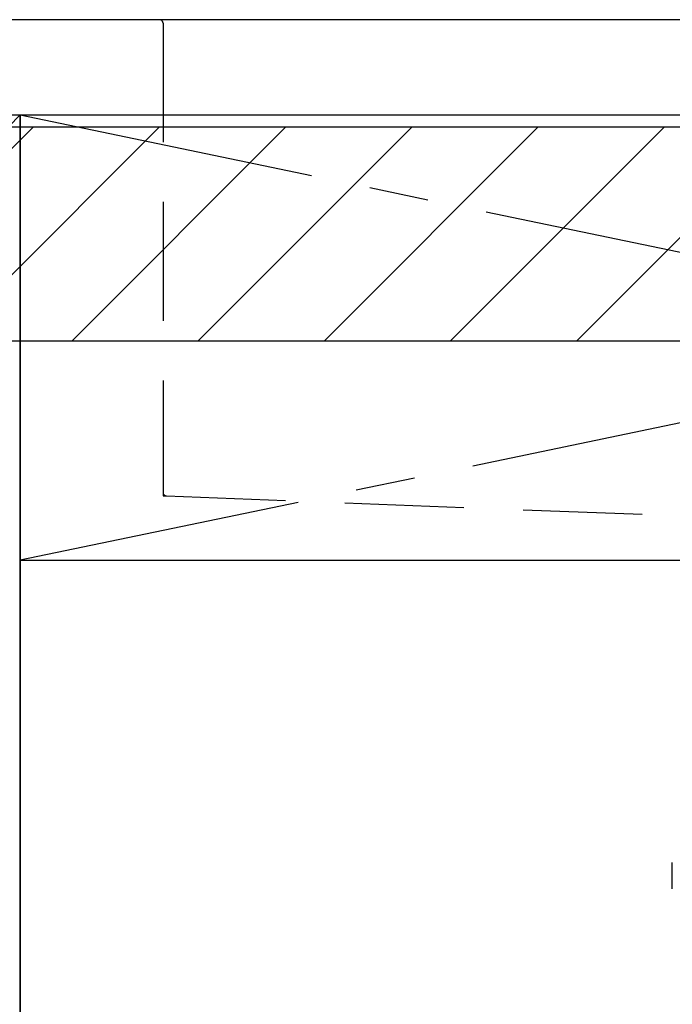
# Model space of a CAD drawing. Extents: x 27948 to 54421, y -33085 to -24215.
# Drawn here: x 44444 to 44718, y -30578 to -30165 of the extents above; entities that cross this region are included whole.
import ezdxf

# ---------------------------------------------------------------- set-up
doc = ezdxf.new("R2010")
doc.units = 0
doc.header["$LTSCALE"] = 50
doc.header["$MEASUREMENT"] = 0
for name, pattern in [('CENTER', [2, 1.25, -0.25, 0.25, -0.25]), ('DASHED', [0.75, 0.5, -0.25]), ('HIDDEN', [0.375, 0.25, -0.125]), ('STYLE_01', [1.40625, 0.9375, -0.15625, 0.15625, -0.15625])]:
    doc.linetypes.add(name, pattern=pattern)
doc.layers.get('DEFPOINTS').update_dxf_attribs({"color": 146, "linetype": 'CONTINUOUS'})
for name, color, linetype in [('120-キャビネット（外）', 7, 'CONTINUOUS'), ('122-扉', 6, 'CONTINUOUS'), ('123-扉向き', 231, 'CENTER'), ('126-甲板', 2, 'CONTINUOUS'), ('140-パーツ芯', 13, 'CENTER'), ('150-機器', 8, 'CONTINUOUS'), ('166-寸法B', 11, 'CONTINUOUS'), ('180-補助', 161, 'CONTINUOUS')]:
    doc.layers.add(name, color=color, linetype=linetype)

# ---------------------------------------------------------------- blocks, each defined once
blk = doc.blocks.new('F402_S')
at = {"layer": '150-機器', "color": 13, "linetype": 'DASHED', "ltscale": 0.5}
blk.add_line((-135.96, -364.84), (-135.96, -353.77), dxfattribs=at)
blk = doc.blocks.new('KHB700HL-10_S2')
at = {"layer": '140-パーツ芯', "linetype": 'STYLE_01'}
blk.add_line((0, -258.2), (0, -177.84), dxfattribs=at)
at = {"layer": '150-機器', "color": 161, "linetype": 'HIDDEN', "ltscale": 4}
for p, q in [((-351.5, 0), (-368, 0)), ((351.5, 0), (-351.5, 0)), ((351.5, 0), (368, 0)), ((-350, -1.5), (-350, -198.55)), ((350, -1.5), (350, -198.55)), ((-350, -198.55), (-350, -200)), ((-350, -200), (-348.55, -200.05)), ((-348.55, -200.05), (-91.95, -209.95)), ((91.95, -209.95), (348.55, -200.05)), ((348.55, -200.05), (350, -200)), ((350, -198.55), (350, -200)), ((-91.95, -209.95), (-90.5, -210)), ((-91.62, -210), (91.62, -210)), ((-90.5, -211.45), (-90.5, -210)), ((91.95, -209.95), (90.5, -210)), ((90.5, -211.45), (90.5, -210)), ((-90.5, -211.45), (-90.5, -215.5)), ((-90.5, -215.5), (-90.5, -211.51)), ((90.5, -211.45), (90.5, -215.5)), ((90.5, -211.51), (90.5, -215.5)), ((-80.5, -217), (-89, -217)), ((70.5, -217), (-70.5, -217)), ((89, -217), (80.5, -217))]:
    blk.add_line(p, q, dxfattribs=at)
for centre, start, end in [((-351.5, -1.5), 0, 90), ((351.5, -1.5), 90, 180), ((-348.5, -198.55), 180, 268.0585), ((348.5, -198.55), 271.9415, 0), ((-92, -211.45), 360, 88.1498), ((92, -211.45), 91.8502, 180), ((-89, -215.5), 180, 270), ((89, -215.5), 270, 0)]:
    blk.add_arc(centre, 1.5, start, end, dxfattribs=at)

msp = doc.modelspace()

# ---------------------------------------------------------------- hatches: boundary and pattern name
at = {"layer": '180-補助'}
h = msp.add_hatch(dxfattribs=at)
h.set_pattern_fill('ANSI31', color=13, scale=300, style=0)
h.set_pattern_definition([(45, (-356613.3, -17296.833), (-26.5165043, 26.5165043), [])])
h.paths.add_polyline_path([(43243.78, -30209.89), (45362.78, -30209.89), (45362.78, -30299.89), (43243.78, -30299.89)])

# ---------------------------------------------------------------- linework, layer by layer
at = {"layer": '120-キャビネット（外）', "color": 6}
for p, q in [((43993.78, -30204.89), (44443.78, -30204.89)), ((44443.78, -30204.89), (44443.78, -31024.89))]:
    msp.add_line(p, q, dxfattribs=at)
at = {"layer": '122-扉'}
msp.add_line((44443.78, -30391.89), (45343.78, -30391.89), dxfattribs=at)
at = {"layer": '123-扉向き', "ltscale": 2}
for p, q in [((45343.78, -30204.89), (44443.78, -30391.89)), ((44443.78, -30204.89), (45343.78, -30391.89))]:
    msp.add_line(p, q, dxfattribs=at)
at = {"layer": '126-甲板'}
msp.add_lwpolyline([(45365.78, -30164.89), (43246.78, -30164.89), (43246.78, -30204.89), (45365.78, -30204.89)], close=True, dxfattribs=at)
at = {"layer": '166-寸法B'}
msp.add_line((44443.78, -30924.89), (44443.78, -30204.89), dxfattribs=at)
at = {"layer": '180-補助', "color": 13}
msp.add_lwpolyline([(43243.78, -30209.89), (45362.78, -30209.89), (45362.78, -30299.89), (43243.78, -30299.89)], close=True, dxfattribs=at)
at = {"layer": 'DEFPOINTS'}
msp.add_line((44443.78, -30204.89), (43993.78, -30659.89), dxfattribs=at)

# ---------------------------------------------------------------- block references
at = {"layer": '150-機器'}
for name, p in [('F402_S', (44853.76, -30165.18)), ('KHB700HL-10_S2', (44853.78, -30164.89))]:
    msp.add_blockref(name, p, dxfattribs=at)

doc.saveas('drawing.dxf')
